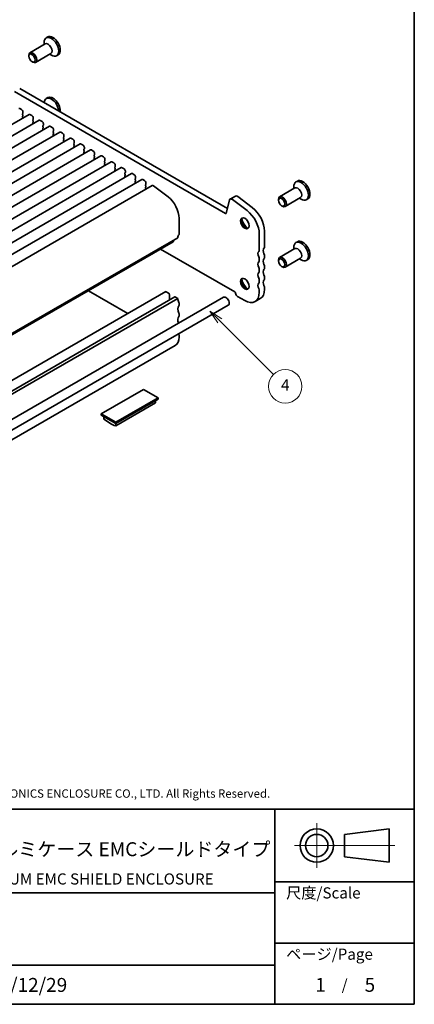
# Model space of a CAD drawing. Units: millimetres. Extents: x 0 to 3754, y 0 to 702.
# Drawn here: x 480 to 586, y 0 to 265 of the extents above; entities that cross this region are included whole.
import ezdxf
from ezdxf.enums import TextEntityAlignment as Align

# ---------------------------------------------------------------- set-up
doc = ezdxf.new("R2010")
doc.units = ezdxf.units.MM
doc.header["$LTSCALE"] = 1.5
for name, color, linetype, lineweight in [('Border (ISO)', 7, 'Continuous', 35), ('Title (ISO)', 7, 'Continuous', 35), ('Visible (ISO)', 7, 'Continuous', 35)]:
    doc.layers.add(name, color=color, linetype=linetype, lineweight=lineweight)
doc.layers.add('Hatch (ISO)', color=1, linetype='Continuous', lineweight=18, true_color=0xff0000)
doc.layers.add('Symbol (TK)', color=100, linetype='Continuous', lineweight=18, true_color=0x00ff3f)
doc.styles.add('Note Text (TK)', font='MS PGothic.ttf')
doc.styles.add('Note Text (TK2)', font='MS PGothic.ttf')
doc.styles.add('takachi1', font='MS PGothic.ttf', dxfattribs={"height": 2.5})
doc.styles.add('文字スタイル67', font='arial.ttf')

# ---------------------------------------------------------------- blocks, each defined once
blk = doc.blocks.new('図面枠 tk図枠')
at = {"layer": 'Border (ISO)'}
for p in [(405.5, 289), (14.5, 8)]:
    blk.add_line(p, (405.5, 8), dxfattribs=at)
blk = doc.blocks.new('表題欄 tk表題欄')
at = {"layer": 'Hatch (ISO)'}
h = blk.add_hatch(color=256, dxfattribs=at)
edge = h.paths.add_edge_path(flags=0)
edge.add_arc((95.58, 236.3), 0.596, 270, 360)
edge.add_line((96.17, 236.3), (96.17, 239.71))
edge.add_arc((95.58, 239.71), 0.596, 0, 90)
edge.add_line((95.58, 240.31), (79.14, 240.31))
edge.add_arc((79.14, 239.71), 0.596, 90, 180)
edge.add_line((78.54, 239.71), (78.54, 236.3))
edge.add_arc((79.14, 236.3), 0.596, 180, 270)
edge.add_line((79.14, 235.7), (95.58, 235.7))
edge = h.paths.add_edge_path()
edge.add_line((77.84, 239.96), (77.84, 236.05))
edge.add_arc((78.54, 236.05), 0.702, 180, 270)
edge.add_line((78.54, 235.35), (96.17, 235.35))
edge.add_arc((96.17, 236.05), 0.702, 270, 360)
edge.add_line((96.87, 236.05), (96.87, 239.96))
edge.add_arc((96.17, 239.96), 0.702, 0, 90)
edge.add_line((96.17, 240.66), (78.54, 240.66))
edge.add_arc((78.54, 239.96), 0.702, 90, 180)
for points in [[(79.07, 239.15), (79.07, 238.66), (79.92, 238.66), (79.92, 236.66), (80.51, 236.66), (80.51, 238.66), (81.36, 238.66), (81.36, 239.15)], [(85.68, 236.66), (84.94, 237.89), (84.42, 237.32), (84.42, 236.66), (83.9, 236.66), (83.9, 239.15), (84.42, 239.15), (84.42, 238.1), (85.39, 239.15), (86.11, 239.15), (85.32, 238.3), (86.3, 236.66)], [(92.09, 239.15), (92.09, 236.66), (92.61, 236.66), (92.61, 237.66), (93.77, 237.66), (93.77, 236.66), (94.29, 236.66), (94.29, 239.15), (93.77, 239.15), (93.77, 238.15), (92.61, 238.15), (92.61, 239.15)], [(94.84, 239.15), (94.84, 236.66), (95.36, 236.66), (95.36, 239.15)]]:
    blk.add_hatch(color=256, dxfattribs=at).paths.add_polyline_path(points)
h = blk.add_hatch(color=256, dxfattribs=at)
h.paths.add_polyline_path([(82.59, 237.71), (81.95, 237.71), (82.27, 238.58)], flags=0)
h.paths.add_polyline_path([(82.78, 237.2), (81.76, 237.2), (81.57, 236.66), (80.95, 236.66), (81.86, 239.15), (82.68, 239.15), (83.59, 236.66), (82.98, 236.66)])
h = blk.add_hatch(color=256, dxfattribs=at)
h.paths.add_polyline_path([(87.53, 237.71), (88.16, 237.71), (87.85, 238.58)], flags=0)
h.paths.add_polyline_path([(87.14, 236.66), (87.34, 237.2), (88.35, 237.2), (88.55, 236.66), (89.17, 236.66), (88.25, 239.15), (87.44, 239.15), (86.52, 236.66)])
h = blk.add_hatch(color=256, dxfattribs=at)
edge = h.paths.add_edge_path()
edge.add_arc((90.52, 237.9), 1.27, 38.5505, 336.582)
edge.add_line((91.69, 237.4), (91.17, 237.62))
edge.add_ellipse((90.52, 237.9), major_axis=(0, -0.8), ratio=0.867347, start_angle=124.651, end_angle=429.4109, ccw=False)
edge.add_line((91.09, 238.36), (91.52, 238.7))
at = {"layer": 'Title (ISO)'}
for p, q in [((74.71, 244.05), (255.71, 244.05)), ((74.71, 209.05), (74.71, 244.05)), ((149.71, 244.05), (149.71, 209.05)), ((230.71, 244.05), (230.71, 209.05)), ((255.71, 244.05), (255.71, 209.05)), ((243.21, 239.55), (251.21, 240.55)), ((251.21, 234.55), (251.21, 240.55)), ((243.21, 239.55), (243.21, 235.55)), ((243.21, 235.55), (251.21, 234.55)), ((230.71, 231.05), (255.71, 231.05)), ((74.71, 229.05), (230.71, 229.05)), ((99.71, 229.05), (99.71, 209.05)), ((124.71, 229.05), (124.71, 209.05)), ((230.71, 220.05), (255.71, 220.05)), ((149.71, 216.05), (230.71, 216.05)), ((255.71, 209.05), (74.71, 209.05))]:
    blk.add_line(p, q, dxfattribs=at)
at = {"layer": 'Title (ISO)', "color": 4, "linetype": 'Continuous', "lineweight": 18, "true_color": 0x00ffff}
for p, q in [((238.21, 241.55), (238.21, 233.55)), ((252.21, 237.55), (234.21, 237.55))]:
    blk.add_line(p, q, dxfattribs=at)
at = {"layer": 'Title (ISO)'}
for radius in [3, 2]:
    blk.add_circle((238.21, 237.55), radius, dxfattribs=at)
at = {"layer": 'Title (ISO)', "color": 1, "true_color": 0xff0000, "char_height": 2, "line_spacing_factor": 1.5, "style": 'Note Text (TK)'}
for s, insert, attachment_point in [('\\fＭＳ Ｐゴシック|b0|i0;{\\H2.0000;品名/Title}', (151.71, 242.05), 4), ('\\fＭＳ Ｐゴシック|b0|i0;{\\H2.0000;尺度/Scale}', (232.71, 229.05), 4), ('\\fＭＳ Ｐゴシック|b0|i0;{\\H2.0000;承認/Approved}', (87.21, 227.05), 5), ('\\fＭＳ Ｐゴシック|b0|i0;{\\H2.0000;検図/Checked}', (112.21, 227.05), 5), ('\\fＭＳ Ｐゴシック|b0|i0;{\\H2.0000;製図/Created}', (137.21, 227.05), 5), ('\\fＭＳ Ｐゴシック|b0|i0;{\\H2.0000;ページ/Page}', (232.71, 218.05), 4), ('\\fＭＳ Ｐゴシック|b0|i0;{\\H2.0000;作成日/Date}', (151.71, 212.55), 4)]:
    blk.add_mtext(s, dxfattribs=dict(at, insert=insert, attachment_point=attachment_point))
at = {"layer": 'Title (ISO)', "color": 7, "line_spacing_factor": 1.5, "style": 'Note Text (TK)'}
for s, insert, char_height, attachment_point in [('株式会社タカチ電機工業', (99.87, 238.05), 2.5, 4), ('\\fArial|b0|i0;{\\H1.4986;TAKACHI ELECTRONICS ENCLOSURE CO., LTD.}', (99.87, 232.05), 1.4986, 4), ('\\fＭＳ Ｐゴシック|b0|i0;{\\H2.0000;/}', (243.21, 212.55), 2, 5)]:
    blk.add_mtext(s, dxfattribs=dict(at, insert=insert, char_height=char_height, attachment_point=attachment_point))
at = {"layer": 'Title (ISO)', "color": 7}
for tag, p, height, style in [('<品名>_001', (157.38, 235.64), 2.5, 'Note Text (TK)'), ('<Title>_001', (157.49, 230.55), 2, '文字スタイル67'), ('作成日_001', (175.63, 211.28), 2.5, 'Note Text (TK)'), ('<ページ_No.>_001', (237.95, 211.3), 2.5, 'Note Text (TK)'), ('<総ページ数>_001', (246.8, 211.3), 2.5, 'Note Text (TK)')]:
    blk.add_attdef(tag, p, '', height=height, dxfattribs=dict(at, style=style))
at = {"layer": 'Title (ISO)', "color": 7, "style": 'Note Text (TK)'}
blk.add_attdef('<尺度>', text='', height=2.5, dxfattribs=at).set_placement((243.21, 223.55), align=Align.MIDDLE_CENTER)
blk = doc.blocks.new('バルーン6')
at = {"layer": 'Symbol (TK)', "color": 100, "true_color": 0x00ff40}
for p, q in [((370.62, 130.65), (368.85, 132.42)), ((370.97, 131.01), (368.85, 132.42)), ((368.85, 132.42), (370.26, 130.3)), ((370.62, 130.65), (380.24, 121.03))]:
    blk.add_line(p, q, dxfattribs=at)
at = {"layer": 'Symbol (TK)'}
blk.add_circle((382.35, 118.92), 3, dxfattribs=at)
at = {"layer": 'Symbol (TK)', "color": 7, "insert": (382.35, 118.9), "char_height": 2, "attachment_point": 5, "style": 'Note Text (TK2)'}
blk.add_mtext('4', dxfattribs=at)

msp = doc.modelspace()

# ---------------------------------------------------------------- linework, layer by layer
at = {"layer": 'Visible (ISO)'}
for p, q in [((487.891, 260.4374), (487.4738, 260.1965)), ((487.2108, 258.5782), (483.086, 256.1967)), ((486.9001, 258.3988), (486.9001, 258.9285)), ((482.7754, 255.2596), (482.7754, 255.5101)), ((488.7108, 255.9801), (484.586, 253.5987)), ((488.4001, 255.8007), (488.8588, 255.5359)), ((490.661, 255.6396), (490.2438, 255.3987)), ((483.6192, 253.7982), (483.836, 253.673)), ((480.3222, 246.5514), (536.2248, 214.276)), ((535.7065, 212.9423), (478.908, 245.735)), ((487.891, 244.1074), (487.4738, 243.8666)), ((369.7017, 174.2703), (482.8388, 239.59)), ((480.3311, 241.1574), (480.8261, 240.8716)), ((481.1513, 239.8347), (481.0665, 239.753)), ((481.0665, 239.5571), (481.1513, 239.3774)), ((481.1513, 239.1815), (481.0665, 239.0998)), ((481.0665, 238.9039), (481.1513, 238.7243)), ((481.1796, 240.2593), (481.1796, 239.9163)), ((483.0888, 239.5652), (483.5838, 239.2795)), ((483.9373, 238.6671), (483.9373, 238.3242)), ((372.4595, 172.6781), (485.5965, 237.9978)), ((375.2172, 171.0859), (488.3543, 236.4057)), ((483.9091, 238.2425), (483.8242, 238.1609)), ((483.8242, 237.9649), (483.9091, 237.7853)), ((483.9091, 237.5893), (483.8242, 237.5077)), ((483.8242, 237.3117), (483.9091, 237.1321)), ((485.8465, 237.9731), (486.3415, 237.6873)), ((486.6668, 236.6504), (486.5819, 236.5687)), ((486.5819, 236.3727), (486.6668, 236.1931)), ((486.6668, 235.9972), (486.5819, 235.9155)), ((486.6951, 237.0749), (486.6951, 236.732)), ((488.6043, 236.3809), (489.0992, 236.0951)), ((377.9749, 169.4938), (491.112, 234.8135)), ((486.5819, 235.7195), (486.6668, 235.5399)), ((489.4245, 235.0582), (489.3396, 234.9765)), ((489.3396, 234.7806), (489.4245, 234.6009)), ((489.4245, 234.405), (489.3396, 234.3233)), ((489.3396, 234.1274), (489.4245, 233.9477)), ((489.4528, 235.4828), (489.4528, 235.1398)), ((491.362, 234.7887), (491.8569, 234.503)), ((492.1822, 233.466), (492.0974, 233.3844)), ((492.2105, 233.8906), (492.2105, 233.5477)), ((380.7326, 167.9016), (493.8697, 233.2213)), ((383.4903, 166.3094), (496.6274, 231.6292)), ((492.0974, 233.1884), (492.1822, 233.0088)), ((492.1822, 232.8128), (492.0974, 232.7312)), ((492.0974, 232.5352), (492.1822, 232.3556)), ((494.1197, 233.1966), (494.6147, 232.9108)), ((494.9399, 231.8738), (494.8551, 231.7922)), ((494.8551, 231.5962), (494.9399, 231.4166)), ((494.9399, 231.2206), (494.8551, 231.139)), ((494.8551, 230.943), (494.9399, 230.7634)), ((494.9682, 232.2984), (494.9682, 231.9555)), ((496.8774, 231.6044), (497.3724, 231.3186)), ((497.7259, 230.7063), (497.7259, 230.3633)), ((386.248, 164.7173), (499.3851, 230.037)), ((389.0058, 163.1251), (502.1428, 228.4448)), ((497.6976, 230.2817), (497.6128, 230.2)), ((497.6128, 230.0041), (497.6976, 229.8244)), ((497.6976, 229.6285), (497.6128, 229.5468)), ((497.6128, 229.3509), (497.6976, 229.1712)), ((499.6351, 230.0122), (500.1301, 229.7265)), ((500.4554, 228.6895), (500.3705, 228.6079)), ((500.3705, 228.4119), (500.4554, 228.2323)), ((500.4554, 228.0363), (500.3705, 227.9547)), ((500.4836, 229.1141), (500.4836, 228.7712)), ((502.3928, 228.4201), (502.8878, 228.1343)), ((391.7635, 161.5329), (504.9006, 226.8527)), ((500.3705, 227.7587), (500.4554, 227.5791)), ((503.2131, 227.0973), (503.1282, 227.0157)), ((503.1282, 226.8197), (503.2131, 226.6401)), ((503.2131, 226.4441), (503.1282, 226.3625)), ((503.1282, 226.1665), (503.2131, 225.9869)), ((503.2414, 227.5219), (503.2414, 227.179)), ((505.1506, 226.8279), (505.6455, 226.5421)), ((505.9708, 225.5052), (505.8859, 225.4235)), ((505.9991, 225.9298), (505.9991, 225.5868)), ((394.5212, 159.9408), (507.6583, 225.2605)), ((397.2789, 158.3486), (510.416, 223.6683)), ((505.8859, 225.2276), (505.9708, 225.0479)), ((505.9708, 224.852), (505.8859, 224.7703)), ((505.8859, 224.5744), (505.9708, 224.3947)), ((507.9083, 225.2357), (508.4032, 224.95)), ((508.7285, 223.913), (508.6437, 223.8314)), ((508.6437, 223.6354), (508.7285, 223.4558)), ((508.7285, 223.2598), (508.6437, 223.1782)), ((508.6437, 222.9822), (508.7285, 222.8026)), ((508.7568, 224.3376), (508.7568, 223.9947)), ((510.666, 223.6436), (511.161, 223.3578)), ((511.5145, 222.7454), (511.5145, 222.4025)), ((400.0366, 156.7564), (513.1737, 222.0762)), ((402.8654, 155.1269), (516.0025, 220.4466)), ((511.4862, 222.3208), (511.4014, 222.2392)), ((511.4014, 222.0432), (511.4862, 221.8636)), ((511.4862, 221.6676), (511.4014, 221.586)), ((511.4014, 221.39), (511.4862, 221.2104)), ((513.4237, 222.0514), (513.9187, 221.7656)), ((514.2439, 220.7287), (514.1591, 220.647)), ((514.1591, 220.4511), (514.2439, 220.2714)), ((514.2439, 220.0755), (514.1591, 219.9938)), ((514.2722, 221.1532), (514.2722, 220.8103)), ((516.3078, 220.3849), (520.2347, 217.3995)), ((554.0753, 219.6152), (554.0753, 220.1449)), ((555.0661, 221.6538), (554.649, 221.4129)), ((514.1591, 219.7979), (514.2439, 219.6182)), ((538.3799, 217.6137), (536.9657, 216.7972)), ((538.9905, 217.4902), (542.9174, 214.5048)), ((554.3859, 219.7946), (550.2612, 217.4132)), ((536.7796, 216.5248), (535.9123, 213.0091)), ((541.5032, 213.6883), (537.5763, 216.6737)), ((549.9505, 216.4761), (549.9505, 216.7265)), ((550.7943, 215.0146), (551.0112, 214.8894)), ((555.8859, 217.1965), (551.7612, 214.8151)), ((555.5753, 217.0172), (556.034, 216.7523)), ((557.8361, 216.856), (557.419, 216.6151)), ((523.2171, 211.6454), (523.2171, 207.4157)), ((544.7839, 203.1291), (544.7839, 207.3588)), ((546.1981, 208.1753), (546.1981, 203.9456)), ((408.4917, 139.982), (521.6288, 205.3018)), ((409.7265, 141.0753), (522.8636, 206.3951)), ((521.7364, 205.7443), (521.6886, 205.4041)), ((555.0661, 205.3238), (554.649, 205.083)), ((518.2433, 203.3471), (538.2078, 191.8206)), ((546.1981, 201.4961), (546.1981, 201.0878)), ((554.3859, 203.4647), (550.2612, 201.0832)), ((554.0753, 203.2853), (554.0753, 203.8149)), ((544.7839, 200.2713), (544.7839, 200.6796)), ((549.9505, 200.1461), (549.9505, 200.3966)), ((555.8859, 200.8666), (551.7612, 198.4852)), ((555.5753, 200.6872), (556.034, 200.4224)), ((557.8361, 200.5261), (557.419, 200.2852)), ((544.7839, 197.4136), (544.7839, 197.8219)), ((546.1981, 198.6384), (546.1981, 198.2301)), ((550.7943, 198.6847), (551.0112, 198.5594)), ((544.7839, 194.5559), (544.7839, 194.9641)), ((546.1981, 195.7806), (546.1981, 195.3724)), ((406.4652, 126.5566), (519.6023, 191.8763)), ((498.7978, 192.1203), (509.4114, 185.9926)), ((519.7523, 191.8614), (520.3887, 191.494)), ((520.6008, 191.1266), (520.6008, 189.5951)), ((544.7839, 191.6981), (544.7839, 192.1064)), ((546.1981, 192.9229), (546.1981, 192.5146)), ((408.9401, 125.1277), (522.0772, 190.4474)), ((409.7265, 124.7454), (522.8636, 190.0651)), ((421.3344, 124.644), (535.1786, 190.372)), ((522.2272, 190.4326), (522.8636, 190.0651)), ((523.2171, 188.6363), (523.2171, 188.228)), ((538.9149, 190.5959), (540.8948, 189.4528)), ((545.059, 189.9969), (543.6448, 189.1804)), ((422.5844, 122.479), (536.4286, 188.2069)), ((523.2171, 185.7785), (523.2171, 185.3703)), ((523.2171, 180.0631), (523.2171, 179.6548)), ((409.0445, 112.0462), (522.1816, 177.3659)), ((513.6712, 165.5702), (502.2868, 158.9974)), ((517.5603, 163.3249), (513.6712, 165.5702)), ((506.1759, 156.7521), (517.5603, 163.3249)), ((506.1759, 156.3438), (517.5603, 162.9166)), ((506.1759, 155.7367), (516.8532, 161.9012)), ((516.8532, 162.5084), (516.8532, 161.9012)), ((517.5603, 162.9166), (517.5603, 163.3249)), ((502.2868, 158.9974), (506.1759, 156.7521)), ((502.2868, 158.5892), (502.2868, 158.9974)), ((502.2868, 158.5892), (506.1759, 156.3438)), ((502.9939, 158.1809), (502.9939, 157.5738)), ((506.1759, 156.3438), (506.1759, 156.7521)), ((506.1759, 155.7367), (506.1759, 156.3438))]:
    msp.add_line(p, q, dxfattribs=at)
for centre, major_axis, start_param, end_param in [((488.8588, 257.7976), (1.385, -2.3989), 5.49778714, 10.21017612), ((489.276, 258.0385), (1.385, -2.3989), 0, 3.14159265), ((487.9608, 257.2791), (0.75, -1.299), 0, 3.14159265), ((483.836, 254.8977), (0.75, -1.299), 5.49778714, 10.21017612), ((488.8588, 241.4677), (-1.385, 2.3989), 3.99563678, 6.99993751), ((489.276, 241.7085), (-1.385, 2.3989), 3.78207985, 6.28318531), ((487.9608, 240.9492), (-0.75, 1.299), 5.26633073, 5.72924356), ((480.3311, 240.7492), (-0.25, 0.433), 5.49778714, 6.28318531), ((480.8261, 240.4634), (0.25, -0.433), 0.78539816, 2.35619449), ((481.1796, 239.5897), (-0.1, 0.1732), 0.14189705, 1.42889927), ((481.1796, 238.9365), (-0.1, 0.1732), 0.14189705, 1.42889927), ((481.0382, 239.998), (0.1, -0.1732), 0.14189705, 0.78539816), ((481.0382, 239.3448), (0.1, -0.1732), 0.14189705, 1.42889927), ((481.0382, 238.6916), (0.1, -0.1732), 0.91313223, 1.42889927), ((483.0888, 239.157), (-0.25, 0.433), 5.49778714, 6.28318531), ((483.5838, 238.8712), (0.25, -0.433), 0.78539816, 2.35619449), ((483.9373, 237.9976), (-0.1, 0.1732), 0.14189705, 1.42889927), ((483.9373, 237.3444), (-0.1, 0.1732), 0.14189705, 1.42889927), ((483.7959, 238.4058), (0.1, -0.1732), 0.14189705, 0.78539816), ((483.7959, 237.7526), (0.1, -0.1732), 0.14189705, 1.42889927), ((483.7959, 237.0994), (0.1, -0.1732), 0.91313223, 1.42889927), ((485.8465, 237.5648), (-0.25, 0.433), 5.49778714, 6.28318531), ((486.3415, 237.2791), (0.25, -0.433), 0.78539816, 2.35619449), ((486.6951, 236.4054), (-0.1, 0.1732), 0.14189705, 1.42889927), ((486.5536, 236.8136), (0.1, -0.1732), 0.14189705, 0.78539816), ((486.5536, 236.1605), (0.1, -0.1732), 0.14189705, 1.42889927), ((488.6043, 235.9727), (-0.25, 0.433), 5.49778714, 6.28318531), ((489.0992, 235.6869), (0.25, -0.433), 0.78539816, 2.35619449), ((486.6951, 235.7522), (-0.1, 0.1732), 0.14189705, 1.42889927), ((486.5536, 235.5073), (0.1, -0.1732), 0.91313223, 1.42889927), ((489.4528, 234.8132), (-0.1, 0.1732), 0.14189705, 1.42889927), ((489.4528, 234.16), (-0.1, 0.1732), 0.14189705, 1.42889927), ((489.3114, 235.2215), (0.1, -0.1732), 0.14189705, 0.78539816), ((489.3114, 234.5683), (0.1, -0.1732), 0.14189705, 1.42889927), ((489.3114, 233.9151), (0.1, -0.1732), 0.91313223, 1.42889927), ((491.362, 234.3805), (-0.25, 0.433), 5.49778714, 6.28318531), ((491.8569, 234.0947), (0.25, -0.433), 0.78539816, 2.35619449), ((492.2105, 233.2211), (-0.1, 0.1732), 0.14189705, 1.42889927), ((492.0691, 233.6293), (0.1, -0.1732), 0.14189705, 0.78539816), ((492.2105, 232.5679), (-0.1, 0.1732), 0.14189705, 1.42889927), ((492.0691, 232.9761), (0.1, -0.1732), 0.14189705, 1.42889927), ((492.0691, 232.3229), (0.1, -0.1732), 0.91313223, 1.42889927), ((494.1197, 232.7883), (-0.25, 0.433), 5.49778714, 6.28318531), ((494.6147, 232.5025), (0.25, -0.433), 0.78539816, 2.35619449), ((494.9682, 231.6289), (-0.1, 0.1732), 0.14189705, 1.42889927), ((494.9682, 230.9757), (-0.1, 0.1732), 0.14189705, 1.42889927), ((494.8268, 232.0371), (0.1, -0.1732), 0.14189705, 0.78539816), ((494.8268, 231.3839), (0.1, -0.1732), 0.14189705, 1.42889927), ((494.8268, 230.7308), (0.1, -0.1732), 0.91313223, 1.42889927), ((496.8774, 231.1962), (-0.25, 0.433), 5.49778714, 6.28318531), ((497.3724, 230.9104), (0.25, -0.433), 0.78539816, 2.35619449), ((497.7259, 230.0367), (-0.1, 0.1732), 0.14189705, 1.42889927), ((497.7259, 229.3835), (-0.1, 0.1732), 0.14189705, 1.42889927), ((497.5845, 230.445), (0.1, -0.1732), 0.14189705, 0.78539816), ((497.5845, 229.7918), (0.1, -0.1732), 0.14189705, 1.42889927), ((497.5845, 229.1386), (0.1, -0.1732), 0.91313223, 1.42889927), ((499.6351, 229.604), (-0.25, 0.433), 5.49778714, 6.28318531), ((500.1301, 229.3182), (0.25, -0.433), 0.78539816, 2.35619449), ((500.4836, 228.4446), (-0.1, 0.1732), 0.14189705, 1.42889927), ((500.3422, 228.8528), (0.1, -0.1732), 0.14189705, 0.78539816), ((500.3422, 228.1996), (0.1, -0.1732), 0.14189705, 1.42889927), ((502.3928, 228.0118), (-0.25, 0.433), 5.49778714, 6.28318531), ((502.8878, 227.726), (0.25, -0.433), 0.78539816, 2.35619449), ((500.4836, 227.7914), (-0.1, 0.1732), 0.14189705, 1.42889927), ((500.3422, 227.5464), (0.1, -0.1732), 0.91313223, 1.42889927), ((503.2414, 226.8524), (-0.1, 0.1732), 0.14189705, 1.42889927), ((503.2414, 226.1992), (-0.1, 0.1732), 0.14189705, 1.42889927), ((503.0999, 227.2606), (0.1, -0.1732), 0.14189705, 0.78539816), ((503.0999, 226.6074), (0.1, -0.1732), 0.14189705, 1.42889927), ((503.0999, 225.9542), (0.1, -0.1732), 0.91313223, 1.42889927), ((505.1506, 226.4196), (-0.25, 0.433), 5.49778714, 6.28318531), ((505.6455, 226.1339), (0.25, -0.433), 0.78539816, 2.35619449), ((505.9991, 225.2602), (-0.1, 0.1732), 0.14189705, 1.42889927), ((505.8577, 225.6685), (0.1, -0.1732), 0.14189705, 0.78539816), ((505.9991, 224.607), (-0.1, 0.1732), 0.14189705, 1.42889927), ((505.8577, 225.0153), (0.1, -0.1732), 0.14189705, 1.42889927), ((505.8577, 224.3621), (0.1, -0.1732), 0.91313223, 1.42889927), ((507.9083, 224.8275), (-0.25, 0.433), 5.49778714, 6.28318531), ((508.4032, 224.5417), (0.25, -0.433), 0.78539816, 2.35619449), ((508.7568, 223.6681), (-0.1, 0.1732), 0.14189705, 1.42889927), ((508.7568, 223.0149), (-0.1, 0.1732), 0.14189705, 1.42889927), ((508.6154, 224.0763), (0.1, -0.1732), 0.14189705, 0.78539816), ((508.6154, 223.4231), (0.1, -0.1732), 0.14189705, 1.42889927), ((508.6154, 222.7699), (0.1, -0.1732), 0.91313223, 1.42889927), ((510.666, 223.2353), (-0.25, 0.433), 5.49778714, 6.28318531), ((511.161, 222.9495), (0.25, -0.433), 0.78539816, 2.35619449), ((511.5145, 222.0759), (-0.1, 0.1732), 0.14189705, 1.42889927), ((511.5145, 221.4227), (-0.1, 0.1732), 0.14189705, 1.42889927), ((511.3731, 222.4841), (0.1, -0.1732), 0.14189705, 0.78539816), ((511.3731, 221.8309), (0.1, -0.1732), 0.14189705, 1.42889927), ((511.3731, 221.1777), (0.1, -0.1732), 0.91313223, 1.42889927), ((513.4237, 221.6431), (-0.25, 0.433), 5.49778714, 6.28318531), ((513.9187, 221.3574), (0.25, -0.433), 0.78539816, 2.35619449), ((514.2722, 220.4837), (-0.1, 0.1732), 0.14189705, 1.42889927), ((514.1308, 220.892), (0.1, -0.1732), 0.14189705, 0.78539816), ((514.1308, 220.2388), (0.1, -0.1732), 0.14189705, 1.42889927), ((516.2525, 220.0136), (-0.25, 0.433), 5.34070751, 6.28318531), ((556.034, 219.014), (1.385, -2.3989), 5.49778714, 10.21017612), ((555.1359, 218.4955), (0.75, -1.299), 0, 3.14159265), ((556.4511, 219.2549), (1.385, -2.3989), 0, 3.14159265), ((514.2722, 219.8305), (-0.1, 0.1732), 0.14189705, 1.42889927), ((514.1308, 219.5856), (0.1, -0.1732), 0.31559056, 1.42889927), ((519.6816, 213.6866), (2.5, -4.3301), 0.78539816, 2.19911486), ((538.8799, 216.7476), (-0.5, 0.866), 5.34070751, 6.28318531), ((551.0112, 216.1141), (0.75, -1.299), 5.49778714, 10.21017612), ((537.4657, 215.9311), (-0.5, 0.866), 5.34070751, 6.82423738), ((535.7065, 213.1872), (0.15, -0.2598), 5.49778714, 6.82423738), ((540.8948, 209.6041), (-2.75, 4.7631), 3.92699082, 5.34070751), ((542.309, 210.4206), (2.75, -4.7631), 0.78539816, 2.19911486), ((541.1423, 210.4163), (0.825, -1.4289), 3.29215319, 6.13262477), ((542.309, 211.0899), (1.65, -2.8579), 4.22569403, 5.19908394), ((524.2778, 205.5786), (-1, 1.7321), 0.14189705, 0.78539816), ((522.8636, 207.6198), (0.25, -0.433), 0.14189705, 0.78539816), ((521.4788, 205.5616), (0.15, -0.2598), 0, 0.63650822), ((556.034, 202.6841), (1.385, -2.3989), 5.49778714, 10.21017612), ((556.4511, 202.925), (1.385, -2.3989), 0, 3.14159265), ((545.491, 201.4961), (-0.75, 1.299), 0.14189705, 1.42889927), ((544.0768, 203.5373), (0.5, -0.866), 0.14189705, 0.78539816), ((546.9052, 202.3126), (-0.75, 1.299), 0.14189705, 1.42889927), ((545.491, 204.3538), (0.5, -0.866), 0.14189705, 0.78539816), ((545.491, 201.9043), (0.5, -0.866), 0.78539816, 1.42889927), ((555.1359, 202.1656), (0.75, -1.299), 0, 3.14159265), ((545.491, 198.6384), (-0.75, 1.299), 0.14189705, 1.42889927), ((544.0768, 201.0878), (-0.5, 0.866), 3.92699082, 4.57049193), ((544.0768, 200.6796), (0.5, -0.866), 0.14189705, 0.78539816), ((546.9052, 199.4548), (-0.75, 1.299), 0.14189705, 1.42889927), ((545.491, 201.4961), (0.5, -0.866), 0.14189705, 0.78539816), ((545.491, 199.0466), (0.5, -0.866), 0.78539816, 1.42889927), ((551.0112, 199.7842), (0.75, -1.299), 5.49778714, 10.21017612), ((545.491, 195.7806), (-0.75, 1.299), 0.14189705, 1.42889927), ((544.0768, 198.2301), (-0.5, 0.866), 3.92699082, 4.57049193), ((544.0768, 197.8219), (0.5, -0.866), 0.14189705, 0.78539816), ((546.9052, 196.5971), (-0.75, 1.299), 0.14189705, 1.42889927), ((545.491, 198.6384), (0.5, -0.866), 0.14189705, 0.78539816), ((545.491, 196.1889), (0.5, -0.866), 0.78539816, 1.42889927), ((541.1423, 194.0864), (0.825, -1.4289), 3.29215319, 6.13262477), ((542.309, 194.76), (1.65, -2.8579), 4.22569403, 5.19908394), ((545.491, 192.9229), (-0.75, 1.299), 0.14189705, 1.42889927), ((544.0768, 195.3724), (-0.5, 0.866), 3.92699082, 4.57049193), ((544.0768, 194.9641), (0.5, -0.866), 0.14189705, 0.78539816), ((546.9052, 193.7394), (-0.75, 1.299), 0.14189705, 1.42889927), ((545.491, 195.7806), (0.5, -0.866), 0.14189705, 0.78539816), ((519.7523, 191.6165), (-0.15, 0.2598), 5.49778714, 6.28318531), ((520.3887, 191.2491), (0.15, -0.2598), 0.78539816, 2.35619449), ((538.2078, 191.5757), (0.15, -0.2598), 0.78539816, 2.35619449), ((538.9149, 191.1674), (0.35, -0.6062), 3.92699082, 5.49778714), ((540.8948, 193.9435), (2.75, -4.7631), 5.49778714, 7.06858347), ((544.0768, 192.5146), (-0.5, 0.866), 3.92699082, 4.57049193), ((542.309, 194.76), (2.75, -4.7631), 0, 0.78539816), ((545.491, 193.3311), (0.5, -0.866), 0.78539816, 1.42889927), ((522.2272, 190.1876), (-0.15, 0.2598), 5.49778714, 6.28318531), ((524.2778, 189.2486), (1, -1.7321), 3.92699082, 4.57049193), ((522.8636, 188.8404), (0.25, -0.433), 0.78539816, 1.42889927), ((522.8636, 188.4321), (0.25, -0.433), 0.14189705, 0.78539816), ((535.8036, 189.2895), (-0.625, 1.0825), 3.14159265, 6.28318531), ((524.2778, 186.3909), (-1, 1.7321), 0.14189705, 1.42889927), ((522.8636, 185.9827), (0.25, -0.433), 0.78539816, 1.42889927), ((524.2778, 183.5332), (-1, 1.7321), 0.14189705, 1.33245489), ((522.8636, 185.5744), (0.25, -0.433), 0.14189705, 0.78539816), ((524.2778, 180.6754), (1, -1.7321), 4.48695628, 4.57049193), ((522.8636, 180.2672), (0.25, -0.433), 0.78539816, 1.42889927), ((519.6816, 181.696), (2.5, -4.3301), 0, 0.78539816), ((504.5849, 164.6109), (5, -8.6603), 5.27084411, 5.72473018)]:
    msp.add_ellipse(centre, major_axis=major_axis, ratio=0.57735027, start_param=start_param, end_param=end_param, dxfattribs=at)
for centre, major_axis in [((483.6192, 254.7725), (-0.5966, 1.0334)), ((550.7943, 215.9889), (-0.5966, 1.0334)), ((540.8948, 210.2734), (0.825, -1.4289)), ((550.7943, 199.659), (-0.5966, 1.0334)), ((540.8948, 193.9435), (0.825, -1.4289))]:
    msp.add_ellipse(centre, major_axis=major_axis, ratio=0.57735027, dxfattribs=at)

# ---------------------------------------------------------------- block references
at = {"xscale": 1.5, "yscale": 1.5, "zscale": 1.5}
msp.add_blockref('図面枠 tk図枠', (-21.75, -12), dxfattribs=at)
msp.add_blockref('表題欄 tk表題欄', (202.9368, -313.5791), dxfattribs=at).add_auto_attribs({'<品名>_001': 'ヒートシンクアルミケース EMCシールドタイプ', '作成日_001': '2022/12/29', '<Title>_001': 'HEAT-SINK ALUMINIUM EMC SHIELD ENCLOSURE', '<ページ_No.>_001': '1', '<総ページ数>_001': '5'})
at = {"layer": 'Symbol (TK)', "xscale": 1.5, "yscale": 1.5, "zscale": 1.5}
msp.add_blockref('バルーン6', (-21.75, -12), dxfattribs=at)

# ---------------------------------------------------------------- texts
at = {"insert": (319.9974, 57.8724), "char_height": 2.25, "attachment_point": 1, "style": 'takachi1'}
msp.add_mtext_dynamic_manual_height_columns('{\\fMeiryo UI|b0|i0|c128|p50;本図面および付帯する部品図の著作権は株式会社タカチ電機工業に帰属します。 / Copyright (C)  TAKACHI ELECTRONICS ENCLOSURE CO., LTD. All Rights Reserved.}', width=284.502569, gutter_width=18.75, heights=[0], dxfattribs=at)

doc.saveas('drawing.dxf')
